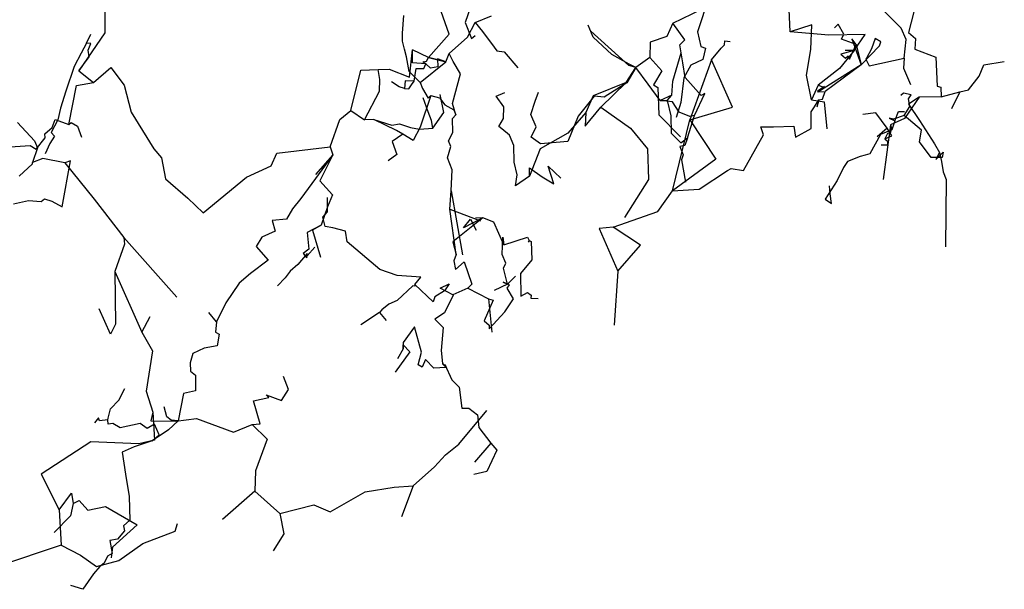
# Model space of a CAD drawing. Extents: x 0 to 2012, y 0 to 3931.
# Drawn here: x 1677 to 2012, y 3165 to 3359 of the extents above; entities that cross this region are included whole.
import ezdxf

# ---------------------------------------------------------------- set-up
doc = ezdxf.new("R2010")
doc.units = 0
doc.layers.add('CentreLine', color=5, linetype='CONTINUOUS')

msp = doc.modelspace()

# ---------------------------------------------------------------- linework, layer by layer
at = {"layer": 'CentreLine'}
for p, q in [((1914.02, 3374.39, 985.86), (1907.66, 3355.01, 978.6)), ((1832.36, 3368.96, 973.92), (1828.57, 3358.16, 987.55)), ((1939.17, 3354.92, 969.1), (1938.71, 3365.09, 983.38)), ((1977.01, 3356.18, 905.26), (1966.93, 3366.43, 900.59)), ((1705.99, 3363.78, 1001.53), (1705.9, 3354.63, 1002.72)), ((1823.1, 3354.21, 1024.69), (1820.48, 3361.92, 1028.62)), ((1899.27, 3357.9, 994.25), (1909.16, 3362.66, 1005.07)), ((1981.31, 3361.75, 868.55), (1979.51, 3354.79, 871.03)), ((1807.23, 3354.56, 1012.53), (1807.7, 3360.55, 1013.44)), ((1828.57, 3358.16, 987.55), (1830.72, 3352.75, 994.49)), ((1829.43, 3353.13, 1019.27), (1831.99, 3358.12, 1021.55)), ((1831.99, 3358.12, 1021.55), (1837.6, 3360.37, 1024.15)), ((1831.99, 3358.12, 1021.55), (1834.54, 3355.08, 1021.2)), ((1899.27, 3357.9, 994.25), (1897.22, 3353.4, 991.98)), ((1903.36, 3352.26, 1001.9), (1899.27, 3357.9, 994.25)), ((1705.9, 3354.63, 1002.72), (1697.15, 3341.74, 999.13)), ((1807.25, 3351.81, 1011.93), (1807.23, 3354.56, 1012.53)), ((1834.54, 3355.08, 1021.2), (1838.5, 3349.71, 1021.14)), ((1872.18, 3353.21, 993.49), (1870.51, 3357.27, 992.48)), ((1884.31, 3343.48, 991.71), (1871.31, 3355.19, 993.55)), ((1907.66, 3355.01, 978.6), (1908.84, 3350.03, 977.41)), ((1946.63, 3357.33, 967.25), (1939.17, 3354.92, 969.1)), ((1952.38, 3353.8, 960.65), (1939.17, 3354.92, 969.1)), ((1946.25, 3348.91, 967.47), (1946.63, 3357.33, 967.25)), ((1955.52, 3357.57, 944.46), (1954.29, 3356.31, 945.53)), ((1957.49, 3354.13, 942.62), (1955.52, 3357.57, 944.46)), ((1978.65, 3352.39, 903.92), (1977.01, 3356.18, 905.26)), ((1979.51, 3354.79, 871.03), (1981.91, 3352.67, 871.54)), ((1699.67, 3351.07, 942.27), (1701.21, 3354.21, 941.78)), ((1807.9, 3349.12, 1011.13), (1807.25, 3351.81, 1011.93)), ((1816.09, 3346.3, 1020.22), (1823.1, 3354.21, 1024.69)), ((1823.18, 3347.62, 1016.83), (1829.43, 3353.13, 1019.27)), ((1830.72, 3352.75, 994.49), (1831.96, 3353.67, 1003.24)), ((1878.56, 3347.28, 993.18), (1872.18, 3353.21, 993.49)), ((1891.51, 3351.47, 988.17), (1891.43, 3346.3, 987.05)), ((1897.22, 3353.4, 991.98), (1891.51, 3351.47, 988.17)), ((1901.64, 3350.54, 1000.96), (1903.36, 3352.26, 1001.9)), ((1916.91, 3350.55, 900.49), (1917, 3351.88, 893.98)), ((1917, 3351.88, 893.98), (1918.76, 3351.69, 884.63)), ((1964.76, 3354.06, 958.51), (1952.38, 3353.8, 960.65)), ((1956.73, 3352.46, 943.96), (1957.49, 3354.13, 942.62)), ((1961.7, 3350.66, 942.34), (1956.73, 3352.46, 943.96)), ((1961.7, 3350.66, 942.34), (1960.22, 3352.59, 944.26)), ((1960.22, 3352.59, 944.26), (1963.4, 3343.75, 936.54)), ((1960.98, 3348.59, 955.38), (1964.76, 3354.06, 958.51)), ((1968.16, 3352.7, 932.93), (1966.94, 3349.24, 930.61)), ((1970.01, 3351.58, 935.85), (1968.16, 3352.7, 932.93)), ((1969.66, 3350.24, 937.18), (1970.01, 3351.58, 935.85)), ((1978.04, 3346.07, 906.23), (1978.65, 3352.39, 903.92)), ((1981.91, 3352.67, 871.54), (1981.59, 3349.08, 871.85)), ((1699.67, 3351.07, 942.27), (1697.89, 3347.76, 943.86)), ((1701.23, 3350.96, 970.88), (1699.67, 3351.07, 970.57)), ((1699.67, 3351.07, 970.57), (1699.67, 3351.07, 942.27)), ((1700.31, 3348.69, 980.93), (1701.23, 3350.96, 980.09)), ((1700.58, 3346.42, 996.42), (1700.31, 3348.69, 993.39)), ((1700.31, 3348.69, 993.39), (1700.31, 3348.69, 980.93)), ((1701.23, 3350.96, 980.09), (1701.23, 3350.96, 970.88)), ((1808.64, 3346.47, 1009.86), (1807.9, 3349.12, 1011.13)), ((1809.65, 3339.52, 1016.68), (1810.66, 3348.84, 1020.52)), ((1816.09, 3346.3, 1020.22), (1810.66, 3348.84, 1020.52)), ((1810.68, 3344.48, 1017.93), (1810.66, 3348.84, 1020.52)), ((1838.5, 3349.71, 1021.14), (1839.38, 3348.52, 1020.89)), ((1839.38, 3348.52, 1020.89), (1841.88, 3348.16, 1020.69)), ((1841.88, 3348.16, 1020.69), (1846.51, 3342.73, 1021.51)), ((1899.31, 3338.16, 996.16), (1902.07, 3347.82, 1000.76)), ((1902.07, 3347.82, 1000.76), (1901.64, 3350.54, 1000.96)), ((1902.63, 3344.42, 1000.85), (1902.07, 3347.82, 1000.76)), ((1908.84, 3350.03, 977.41), (1910.44, 3349.47, 977.69)), ((1910.44, 3349.47, 977.69), (1909.52, 3345.51, 977.52)), ((1912.38, 3345.41, 900.76), (1915.73, 3349.44, 903.6)), ((1915.73, 3349.44, 903.6), (1916.91, 3350.55, 900.49)), ((1944.74, 3340.21, 964.4), (1946.25, 3348.91, 967.47)), ((1960.98, 3348.59, 955.38), (1956.05, 3342.51, 964.78)), ((1960.98, 3348.59, 955.38), (1956.43, 3347.33, 951.78)), ((1960.98, 3348.59, 955.38), (1957.87, 3348.63, 953)), ((1959.41, 3345.67, 941.61), (1961.7, 3350.66, 942.34)), ((1961.7, 3350.66, 942.34), (1963.4, 3343.75, 936.54)), ((1963.4, 3343.75, 936.54), (1969.66, 3350.24, 937.18)), ((1966.94, 3349.24, 930.61), (1965.14, 3346.06, 930.77)), ((1981.59, 3349.08, 871.85), (1988.78, 3346.39, 871.58)), ((1697.89, 3347.76, 943.86), (1695.53, 3343.18, 941.99)), ((1697.15, 3341.74, 999.13), (1700.58, 3346.42, 996.42)), ((1809.57, 3341.49, 1009.27), (1808.64, 3346.47, 1009.86)), ((1815.19, 3344.05, 1018.84), (1810.68, 3344.48, 1017.93)), ((1813.32, 3337.69, 1011.25), (1821.98, 3344.73, 1016.58)), ((1814.21, 3344.81, 1018.99), (1815.38, 3345, 1020.73)), ((1815.19, 3344.05, 1018.84), (1814.21, 3344.81, 1018.99)), ((1815.38, 3345, 1020.73), (1816.09, 3346.3, 1020.22)), ((1816.09, 3346.3, 1020.22), (1821.98, 3344.73, 1016.58)), ((1821.98, 3344.73, 1016.58), (1816.09, 3346.3, 1020.22)), ((1821.98, 3344.73, 1016.58), (1819.12, 3345.84, 1018.41)), ((1819.12, 3345.84, 1018.41), (1819.28, 3343.08, 1018.14)), ((1821.98, 3344.73, 1016.58), (1823.18, 3347.62, 1016.83)), ((1824.53, 3344.91, 1017.29), (1823.18, 3347.62, 1016.83)), ((1827.04, 3340.69, 1018.12), (1824.53, 3344.91, 1017.29)), ((1884.44, 3343.98, 990.93), (1878.56, 3347.28, 993.18)), ((1891.43, 3346.3, 987.05), (1886.63, 3342.83, 989.31)), ((1891.43, 3346.3, 987.05), (1895.54, 3341.67, 975.78)), ((1912.38, 3345.41, 900.76), (1905.01, 3325.02, 890.89)), ((1909.52, 3345.51, 977.52), (1905.41, 3343.65, 977.55)), ((1919.55, 3329.39, 896.41), (1912.38, 3345.41, 900.76)), ((1956.43, 3347.33, 951.78), (1958, 3346.05, 948.52)), ((1958, 3346.05, 948.52), (1958.94, 3346.82, 940.87)), ((1958.94, 3346.82, 940.87), (1959.41, 3345.67, 941.61)), ((1965.14, 3346.06, 930.77), (1964.96, 3345.64, 924.29)), ((1964.96, 3345.64, 924.29), (1966.12, 3343.43, 920.79)), ((1966.12, 3343.43, 920.79), (1978.04, 3346.07, 906.23)), ((1978.04, 3346.07, 906.23), (1977.73, 3342.66, 907.34)), ((1988.78, 3346.39, 871.58), (1989.21, 3336.49, 868.93)), ((2005.08, 3343.73, 875.7), (2012.09, 3344.9, 879.17)), ((1695.53, 3343.18, 941.99), (1692.63, 3334.85, 945.37)), ((1697.15, 3341.74, 999.13), (1702.09, 3337.76, 999.93)), ((1702.09, 3337.76, 999.93), (1708.05, 3342.86, 1002.85)), ((1708.05, 3342.86, 1002.85), (1712.53, 3336.79, 1003.84)), ((1789.69, 3328.2, 1009.68), (1793.04, 3341.99, 1013.11)), ((1793.04, 3341.99, 1013.11), (1798.93, 3342.17, 1015.32)), ((1798.93, 3342.17, 1015.32), (1802.74, 3342.24, 1016.13)), ((1799.54, 3338.82, 1016.04), (1798.93, 3342.17, 1015.32)), ((1802.74, 3342.24, 1016.13), (1809.65, 3339.52, 1016.68)), ((1813.32, 3337.69, 1011.25), (1809.57, 3341.49, 1009.27)), ((1811.2, 3338.23, 1015.82), (1811.97, 3342.49, 1017.55)), ((1811.97, 3342.49, 1017.55), (1814.52, 3342.52, 1018.37)), ((1814.52, 3342.52, 1018.37), (1815.19, 3344.05, 1018.84)), ((1816.75, 3342.57, 1018.56), (1815.19, 3344.05, 1018.84)), ((1819.28, 3343.08, 1018.14), (1816.75, 3342.57, 1018.56)), ((1883.34, 3337.76, 989.95), (1886.63, 3342.83, 989.31)), ((1886.63, 3342.83, 989.31), (1883.66, 3337.59, 989.46)), ((1886.63, 3342.83, 989.31), (1884.31, 3343.48, 991.71)), ((1886.63, 3342.83, 989.31), (1884.44, 3343.98, 990.93)), ((1890.89, 3337.23, 991.62), (1886.63, 3342.83, 989.31)), ((1895.54, 3341.67, 975.78), (1892.66, 3336.96, 973.14)), ((1903.47, 3339.39, 1001.27), (1902.63, 3344.42, 1000.85)), ((1905.41, 3343.65, 977.55), (1902.98, 3339.38, 976.84)), ((1963.4, 3343.75, 936.54), (1948.59, 3334.42, 937.3)), ((1956.05, 3342.51, 964.78), (1948.71, 3336.79, 959.74)), ((1963.4, 3343.75, 936.54), (1951.11, 3334.67, 935.89)), ((1977.73, 3342.66, 907.34), (1980.18, 3337.03, 899.2)), ((2003.52, 3339.95, 875.49), (2005.08, 3343.73, 875.7)), ((1696.27, 3336.69, 997.87), (1702.09, 3337.76, 999.93)), ((1799.46, 3334.83, 1014.56), (1799.54, 3338.82, 1016.04)), ((1806.16, 3336.27, 1014.54), (1803.5, 3337.93, 1014.59)), ((1808.19, 3338.27, 1015.54), (1807.96, 3335.69, 1015.03)), ((1811.2, 3338.23, 1015.82), (1808.19, 3338.27, 1015.54)), ((1810.29, 3336.98, 1014.37), (1811.2, 3338.23, 1015.82)), ((1824.27, 3330.59, 1014.52), (1827.04, 3340.69, 1018.12)), ((1883.34, 3337.76, 989.95), (1872.13, 3333.26, 985.3)), ((1874.75, 3329.3, 989.32), (1883.34, 3337.76, 989.95)), ((1898.91, 3333.49, 993.93), (1899.31, 3338.16, 996.16)), ((1902.98, 3339.38, 976.84), (1901.95, 3330.96, 974.72)), ((1908.88, 3333.32, 999.45), (1903.47, 3339.39, 1001.27)), ((1946.48, 3331.81, 959.42), (1944.74, 3340.21, 964.4)), ((1999.87, 3335.2, 874.33), (2003.52, 3339.95, 875.49)), ((1692.63, 3334.85, 945.37), (1690.81, 3328.97, 942.5)), ((1693.73, 3323.48, 993.28), (1696.27, 3336.69, 997.87)), ((1712.53, 3336.79, 1003.84), (1714.9, 3327.7, 1004.66)), ((1794.3, 3325.05, 1009.06), (1799.46, 3334.83, 1014.56)), ((1807.96, 3335.69, 1015.03), (1806.16, 3336.27, 1014.54)), ((1807.96, 3335.69, 1015.03), (1809.44, 3335.57, 1014.56)), ((1809.44, 3335.57, 1014.56), (1810.29, 3336.98, 1014.37)), ((1813.32, 3337.69, 1011.25), (1814.03, 3335.69, 1010.77)), ((1814.03, 3335.69, 1010.77), (1816.02, 3332.38, 1011.35)), ((1852.47, 3331.36, 971.64), (1853.56, 3334.41, 971.02)), ((1883.66, 3337.59, 989.46), (1875.89, 3332.78, 984.47)), ((1894.91, 3331.58, 992.85), (1890.89, 3337.23, 991.62)), ((1892.66, 3336.96, 973.14), (1894.12, 3336.05, 972.56)), ((1894.12, 3336.05, 972.56), (1894.53, 3326.76, 969.18)), ((1948.71, 3336.79, 959.74), (1946.48, 3331.81, 959.42)), ((1950.87, 3336.43, 954.6), (1948.55, 3334.74, 939.68)), ((1948.55, 3334.74, 939.68), (1948.65, 3334.53, 937.45)), ((1948.65, 3334.53, 937.45), (1951.11, 3334.67, 935.89)), ((1948.71, 3336.79, 959.74), (1950.36, 3336.27, 959.64)), ((1950.21, 3332.04, 935.79), (1951.11, 3334.67, 935.89)), ((1950.36, 3336.27, 959.64), (1950.87, 3336.43, 954.6)), ((1989.21, 3336.49, 868.93), (1990.45, 3336.13, 869.67)), ((1990.45, 3336.13, 869.67), (1990.59, 3332.84, 869.39)), ((1990.59, 3332.84, 869.39), (1996.97, 3334.61, 871.93)), ((1996.97, 3334.61, 871.93), (1994.17, 3328.75, 870.31)), ((1996.97, 3334.61, 871.93), (1999.87, 3335.2, 874.33)), ((1816.93, 3333.34, 1011.72), (1813.23, 3322.5, 1009.55)), ((1816, 3327.81, 965.59), (1814.29, 3332.57, 965.51)), ((1816.02, 3332.38, 1011.35), (1816.93, 3333.34, 1011.72)), ((1816.93, 3333.34, 1011.72), (1819.84, 3332.55, 1011.7)), ((1819.84, 3332.55, 1011.7), (1821.64, 3330.17, 1011.68)), ((1821.34, 3327.58, 969.6), (1820.14, 3333.66, 982.19)), ((1839.19, 3333.04, 976.56), (1842.15, 3334.33, 978.06)), ((1841.74, 3329.46, 973), (1839.19, 3333.04, 976.56)), ((1850.92, 3326.87, 974.56), (1852.47, 3331.36, 971.64)), ((1872.48, 3333.05, 985.46), (1867.08, 3326.26, 984.96)), ((1872.13, 3333.26, 985.3), (1869.65, 3327.58, 986.02)), ((1875.89, 3332.78, 984.47), (1872.48, 3333.05, 985.46)), ((1898.91, 3333.49, 993.93), (1894.91, 3331.58, 992.85)), ((1894.91, 3331.58, 992.85), (1897.31, 3331.65, 992.26)), ((1899.19, 3331.18, 992.74), (1894.91, 3331.58, 992.85)), ((1897.31, 3331.65, 992.26), (1898.91, 3333.49, 993.93)), ((1897.31, 3331.65, 992.26), (1898.54, 3326.42, 992.23)), ((1901.48, 3327.68, 991.83), (1899.19, 3331.18, 992.74)), ((1906.69, 3326.54, 993.36), (1910.19, 3333.96, 999.51)), ((1910.19, 3333.96, 999.51), (1908.88, 3333.32, 999.45)), ((1946.48, 3331.81, 959.42), (1950.77, 3331.19, 959.33)), ((1947.49, 3329.52, 933.85), (1949, 3331.89, 935.66)), ((1949, 3331.89, 935.66), (1948.24, 3329.3, 933.39)), ((1949, 3331.89, 935.66), (1950.21, 3332.04, 935.79)), ((1950.77, 3331.19, 959.33), (1951.63, 3321.95, 959.93)), ((1977.75, 3334.17, 841.41), (1976.84, 3333.31, 839.41)), ((1980.42, 3333.53, 845.06), (1977.75, 3334.17, 841.41)), ((1983.11, 3332.78, 865.9), (1978.08, 3325.45, 866.21)), ((1983.11, 3332.78, 865.9), (1979.43, 3330.43, 864.65)), ((1979.45, 3332.23, 845.46), (1980.42, 3333.53, 845.06)), ((1979.99, 3329.6, 846.18), (1979.45, 3332.23, 845.46)), ((1990.59, 3332.84, 869.39), (1983.11, 3332.78, 865.9)), ((1690.81, 3328.97, 942.5), (1689.95, 3325, 937.98)), ((1714.9, 3327.7, 1004.66), (1722.62, 3315.17, 1002.84)), ((1785.98, 3325.12, 1008.19), (1789.69, 3328.2, 1009.68)), ((1789.69, 3328.2, 1009.68), (1794.3, 3325.05, 1009.06)), ((1817.16, 3324.83, 968.45), (1816, 3327.81, 965.59)), ((1821.64, 3330.17, 1011.68), (1824.69, 3328.4, 1012.52)), ((1825.39, 3326.77, 1013.39), (1824.27, 3330.59, 1014.52)), ((1824.69, 3328.4, 1012.52), (1825.39, 3326.77, 1013.39)), ((1841.67, 3325.49, 977.11), (1841.74, 3329.46, 973)), ((1869.46, 3322.95, 985.57), (1874.75, 3329.3, 989.32)), ((1874.75, 3329.3, 989.32), (1884.84, 3322.24, 994.4)), ((1901.95, 3330.96, 974.72), (1900.38, 3325.86, 973.5)), ((1905.01, 3325.02, 890.89), (1919.55, 3329.39, 896.41)), ((1946.41, 3327.76, 932.9), (1947.49, 3329.52, 933.85)), ((1946.41, 3322.13, 927.87), (1946.41, 3327.76, 932.9)), ((1974.8, 3324.74, 831.9), (1976.12, 3327.92, 828.34)), ((1976.12, 3327.92, 828.34), (1978.09, 3327.89, 824.1)), ((1977.96, 3326.53, 845.23), (1979.99, 3329.6, 846.18)), ((1979.43, 3330.43, 864.65), (1983.26, 3324.85, 867.38)), ((1689.95, 3325, 937.98), (1687.64, 3320.69, 936.4)), ((1688.04, 3322.42, 989.47), (1689.01, 3325.19, 991.27)), ((1689.01, 3325.19, 991.27), (1693.73, 3323.48, 993.28)), ((1782.59, 3315.82, 1002.8), (1785.98, 3325.12, 1008.19)), ((1797.53, 3325.11, 1008.1), (1794.3, 3325.05, 1009.06)), ((1805.22, 3321.45, 1005.19), (1797.53, 3325.11, 1008.1)), ((1797.53, 3325.11, 1008.1), (1803.59, 3323.19, 1001.13)), ((1817.61, 3322.17, 969.25), (1817.16, 3324.83, 968.45)), ((1817.61, 3322.17, 969.25), (1821.34, 3327.58, 969.6)), ((1824.25, 3325.54, 1011.89), (1825.39, 3326.77, 1013.39)), ((1824.41, 3320.73, 1011.55), (1824.25, 3325.54, 1011.89)), ((1840.08, 3322.8, 975.91), (1841.67, 3325.49, 977.11)), ((1852.76, 3322.7, 978.29), (1850.92, 3326.87, 974.56)), ((1869.65, 3327.58, 986.02), (1863.51, 3320.52, 985.86)), ((1867.08, 3326.26, 984.96), (1863.53, 3317.7, 984.48)), ((1869.65, 3327.58, 986.02), (1869.46, 3322.95, 985.57)), ((1894.53, 3326.76, 969.18), (1901.86, 3319.22, 966.82)), ((1898.54, 3326.42, 992.23), (1898.69, 3320.49, 990.2)), ((1899.19, 3300.95, 891.67), (1905.01, 3325.02, 890.89)), ((1905.04, 3326.15, 992.51), (1901.48, 3327.68, 991.83)), ((1904.27, 3318.96, 990.26), (1906.69, 3326.54, 993.36)), ((1905.01, 3325.02, 890.89), (1913.86, 3311.69, 887)), ((1906.69, 3326.54, 993.36), (1905.04, 3326.15, 992.51)), ((1968.42, 3327.39, 851.6), (1963.89, 3326.87, 858.36)), ((1972.19, 3322.2, 846.94), (1968.42, 3327.39, 851.6)), ((1974.36, 3325.33, 841.44), (1972.94, 3325.59, 839.52)), ((1972.94, 3325.59, 839.52), (1974.8, 3324.74, 831.9)), ((1978.08, 3325.45, 866.21), (1973.36, 3323.3, 865.85)), ((1974.8, 3324.74, 831.9), (1973.83, 3321.67, 832.18)), ((1977.96, 3326.53, 845.23), (1974.36, 3325.33, 841.44)), ((1983.94, 3321.59, 849.89), (1977.96, 3326.53, 845.23)), ((1983.26, 3324.85, 867.38), (1988.36, 3316.84, 868.04)), ((1676.22, 3324.15, 664.5), (1681.98, 3317.9, 667.26)), ((1685.55, 3320.3, 988.92), (1688.04, 3322.42, 989.47)), ((1693.73, 3323.48, 993.28), (1694.48, 3324.13, 993.28)), ((1694.48, 3324.13, 993.28), (1696.65, 3322.88, 993.28)), ((1696.65, 3322.88, 993.28), (1697.98, 3319.2, 994.11)), ((1803.59, 3323.19, 1001.13), (1806.19, 3323.72, 995.5)), ((1807.34, 3320.2, 1005.81), (1805.22, 3321.45, 1005.19)), ((1806.19, 3323.72, 995.5), (1810, 3322.4, 985.96)), ((1810, 3322.4, 985.96), (1813.02, 3321.83, 972.97)), ((1813.23, 3322.5, 1009.55), (1810.95, 3317.99, 1006.87)), ((1813.02, 3321.83, 972.97), (1817.61, 3322.17, 969.25)), ((1841.09, 3322, 975.24), (1840.08, 3322.8, 975.91)), ((1843.71, 3319.83, 973.2), (1841.09, 3322, 975.24)), ((1851.09, 3319.16, 981.6), (1852.76, 3322.7, 978.29)), ((1884.84, 3322.24, 994.4), (1890.63, 3315.19, 995.47)), ((1930.12, 3319.92, 929.37), (1929.22, 3322.69, 929.02)), ((1929.22, 3322.69, 929.02), (1933.49, 3322.66, 929.08)), ((1933.49, 3322.66, 929.08), (1940.5, 3322.85, 928.39)), ((1940.5, 3322.85, 928.39), (1940.99, 3319.17, 927.59)), ((1940.99, 3319.17, 927.59), (1946.41, 3322.13, 927.87)), ((1972.19, 3322.2, 846.94), (1968.87, 3319.26, 841.27)), ((1973.83, 3321.67, 832.18), (1969.91, 3320.04, 830.02)), ((1973.36, 3323.3, 865.85), (1970.91, 3304.72, 870.52)), ((1973.8, 3319.56, 851.7), (1972.19, 3322.2, 846.94)), ((1973.64, 3322.15, 863.99), (1973.29, 3320.56, 859.51)), ((1973.36, 3323.3, 865.85), (1973.64, 3322.15, 863.99)), ((1983.27, 3317.58, 852.24), (1983.94, 3321.59, 849.89)), ((1681.98, 3317.9, 667.26), (1682.98, 3315.58, 665.73)), ((1682.53, 3315.02, 981.24), (1685.68, 3318.93, 988.77)), ((1685.68, 3318.93, 988.77), (1685.55, 3320.3, 988.92)), ((1688.79, 3319.49, 935), (1687.27, 3316.98, 933.24)), ((1687.64, 3320.69, 936.4), (1688.79, 3319.49, 935)), ((1807.34, 3320.2, 1005.81), (1803.71, 3317.67, 1004.87)), ((1803.71, 3317.67, 1004.87), (1805.38, 3313.29, 1004.21)), ((1810.95, 3317.99, 1006.87), (1807.34, 3320.2, 1005.81)), ((1822.87, 3317.95, 1010.2), (1824.41, 3320.73, 1011.55)), ((1823.72, 3316.02, 1009.79), (1822.87, 3317.95, 1010.2)), ((1845.15, 3316.27, 972.1), (1843.71, 3319.83, 973.2)), ((1854.21, 3316.85, 982.54), (1851.09, 3319.16, 981.6)), ((1863.51, 3320.52, 985.86), (1854.08, 3315.19, 980.69)), ((1863.53, 3317.7, 984.48), (1854.21, 3316.85, 982.54)), ((1898.69, 3320.49, 990.2), (1901.98, 3317.21, 990.74)), ((1901.98, 3317.21, 990.74), (1904.27, 3318.96, 990.26)), ((1904.27, 3318.96, 990.26), (1903.35, 3316.34, 988.97)), ((1923.37, 3307.8, 924.65), (1930.12, 3319.92, 929.37)), ((1969.91, 3320.04, 830.02), (1966.37, 3313.53, 824.44)), ((1972.38, 3320.41, 858.91), (1971.44, 3318.54, 853.86)), ((1971.44, 3318.54, 853.86), (1973.8, 3319.56, 851.7)), ((1971.44, 3318.54, 853.86), (1972.34, 3317.79, 853.86)), ((1972.34, 3317.79, 853.86), (1972.28, 3316.46, 848.51)), ((1973.29, 3320.56, 859.51), (1972.38, 3320.41, 858.91)), ((1672.05, 3315.72, 979.63), (1680.49, 3316.37, 979.66)), ((1680.49, 3316.37, 979.66), (1682.53, 3315.02, 981.24)), ((1682.98, 3315.58, 665.73), (1681.37, 3310.55, 663.48)), ((1687.27, 3316.98, 933.24), (1685.68, 3313.44, 930.42)), ((1722.62, 3315.17, 1002.84), (1725.29, 3312.14, 1004.42)), ((1764.53, 3313.71, 997.79), (1782.59, 3315.82, 1002.8)), ((1782.59, 3315.82, 1002.8), (1783.51, 3313.15, 1002.15)), ((1822.59, 3312.08, 1009.43), (1823.72, 3316.02, 1009.79)), ((1845.3, 3310.63, 971.7), (1845.15, 3316.27, 972.1)), ((1854.08, 3315.19, 980.69), (1850.52, 3305.9, 974.35)), ((1890.63, 3315.19, 995.47), (1891.02, 3304.73, 993.89)), ((1903.35, 3316.34, 988.97), (1901.71, 3315.98, 988.52)), ((1901.71, 3315.98, 988.52), (1902.84, 3313.1, 987.75)), ((1972.28, 3316.46, 848.51), (1970.22, 3316.41, 842.5)), ((1987.18, 3312.29, 855.03), (1983.27, 3317.58, 852.24)), ((1988.36, 3316.84, 868.04), (1990.02, 3313.9, 867.57)), ((1684.81, 3311.9, 663.92), (1681.37, 3310.55, 663.48)), ((1692.3, 3310.47, 661.9), (1684.81, 3311.9, 663.92)), ((1691.39, 3295.47, 660.3), (1694.22, 3311.15, 662.27)), ((1694.22, 3311.15, 662.27), (1692.3, 3310.47, 661.9)), ((1725.29, 3312.14, 1004.42), (1726.62, 3304.98, 1005.83)), ((1762.59, 3309.36, 997.8), (1764.53, 3313.71, 997.79)), ((1783.51, 3313.15, 1002.15), (1772.68, 3298.3, 1000.86)), ((1783.51, 3313.15, 1002.15), (1777.71, 3306.51, 996.85)), ((1783.51, 3313.15, 1002.15), (1779.11, 3304.36, 1002.15)), ((1805.38, 3313.29, 1004.21), (1802.33, 3311.08, 1002.91)), ((1824.14, 3308.01, 1008.97), (1822.59, 3312.08, 1009.43)), ((1913.86, 3311.69, 887), (1899.19, 3300.95, 891.67)), ((1902.84, 3313.1, 987.75), (1902.23, 3311.39, 987.1)), ((1902.23, 3311.39, 987.1), (1903.56, 3303.86, 984.91)), ((1963.08, 3312.56, 819.25), (1958.74, 3310.85, 812.46)), ((1964.69, 3313.07, 822.16), (1963.08, 3312.56, 819.25)), ((1966.37, 3313.53, 824.44), (1964.69, 3313.07, 822.16)), ((1990.9, 3312.26, 854.77), (1987.18, 3312.29, 855.03)), ((1988.78, 3311.52, 867.24), (1991.26, 3314.04, 858.5)), ((1990.02, 3313.9, 867.57), (1988.78, 3311.52, 867.24)), ((1990.02, 3313.9, 867.57), (1990.68, 3310.93, 868.16)), ((1991.26, 3314.04, 858.5), (1990.9, 3312.26, 854.77)), ((1676.78, 3305.9, 660.69), (1681.37, 3310.08, 664.51)), ((1681.37, 3310.08, 664.51), (1681.37, 3310.55, 663.48)), ((1692.3, 3310.47, 661.9), (1702.35, 3298.08, 659.35)), ((1754.2, 3305.56, 1000.82), (1762.59, 3309.36, 997.8)), ((1823.88, 3300.96, 1007.6), (1824.14, 3308.01, 1008.97)), ((1846.28, 3306.37, 971.63), (1845.3, 3310.63, 971.7)), ((1850.52, 3305.9, 974.35), (1850.51, 3308.69, 975.75)), ((1850.51, 3308.69, 975.75), (1854.82, 3305.69, 977.02)), ((1858.73, 3303.26, 977.04), (1856.88, 3309.27, 975.98)), ((1856.88, 3309.27, 975.98), (1861.2, 3305.17, 975.28)), ((1908.23, 3301.47, 899.29), (1917.83, 3307.79, 916.09)), ((1917.83, 3307.79, 916.09), (1919.1, 3308.46, 920.74)), ((1919.1, 3308.46, 920.74), (1923.37, 3307.8, 924.65)), ((1957.35, 3308.83, 811.42), (1955.16, 3304.43, 804.65)), ((1958.74, 3310.85, 812.46), (1957.35, 3308.83, 811.42)), ((1990.68, 3310.93, 868.16), (1991.33, 3307.41, 869.54)), ((1726.62, 3304.98, 1005.83), (1734.24, 3298.36, 1006.38)), ((1739.38, 3293.44, 1004.22), (1754.2, 3305.56, 1000.82)), ((1779.11, 3304.36, 1002.15), (1783.47, 3299.6, 1003.7)), ((1845.78, 3302.58, 972.48), (1846.28, 3306.37, 971.63)), ((1850.52, 3305.9, 974.35), (1845.78, 3302.58, 972.48)), ((1854.82, 3305.69, 977.02), (1858.73, 3303.26, 977.04)), ((1891.02, 3304.73, 993.89), (1882.79, 3291.89, 990.8)), ((1955.16, 3304.43, 804.65), (1951.09, 3298.06, 789.82)), ((1991.33, 3307.41, 869.54), (1992.25, 3304.81, 868.7)), ((1992.25, 3304.81, 868.7), (1992.04, 3281.87, 869.5)), ((1823.42, 3294.7, 1007.05), (1823.88, 3300.96, 1007.6)), ((1823.88, 3300.96, 1007.6), (1827.71, 3279.09, 1005.27)), ((1894.13, 3293.83, 892.43), (1899.19, 3300.95, 891.67)), ((1899.19, 3300.95, 891.67), (1908.23, 3301.47, 899.29)), ((1952.84, 3299.9, 781.84), (1952.62, 3302.65, 776.41)), ((1674.86, 3296.5, 650.14), (1679.97, 3297.61, 651.12)), ((1679.97, 3297.61, 651.12), (1684.27, 3297.31, 652.33)), ((1684.27, 3297.31, 652.33), (1685.43, 3298.21, 655.13)), ((1685.43, 3298.21, 655.13), (1687.87, 3297.35, 657.63)), ((1702.35, 3298.08, 659.35), (1712.44, 3285.02, 664.69)), ((1734.24, 3298.36, 1006.38), (1739.38, 3293.44, 1004.22)), ((1772.68, 3298.3, 1000.86), (1769.81, 3294.76, 999.64)), ((1781.78, 3293.72, 993.28), (1781.71, 3298.65, 994.69)), ((1783.47, 3299.6, 1003.7), (1781.73, 3295.47, 1002.24)), ((1951.09, 3298.06, 789.82), (1953.32, 3296.63, 782.54)), ((1953.32, 3296.63, 782.54), (1952.84, 3299.9, 781.84)), ((1687.87, 3297.35, 657.63), (1691.39, 3295.47, 660.3)), ((1769.81, 3294.76, 999.64), (1767.84, 3291.22, 999.36)), ((1781.73, 3295.47, 1002.24), (1779.56, 3289.21, 999.56)), ((1825.54, 3279.22, 1006.51), (1823.42, 3294.7, 1007.05)), ((1823.42, 3294.7, 1007.05), (1833.84, 3290.65, 1010.9)), ((1767.84, 3291.22, 999.36), (1762.94, 3290.8, 998.93)), ((1780.15, 3291.99, 993.23), (1781.78, 3293.72, 993.28)), ((1780.99, 3288.8, 993.88), (1780.15, 3291.99, 993.23)), ((1834.56, 3291.67, 993.3), (1824.38, 3283.51, 1006.85)), ((1834.56, 3291.67, 993.3), (1828.08, 3288.28, 992.18)), ((1828.08, 3288.28, 992.18), (1830.36, 3291.22, 991.63)), ((1830.36, 3291.22, 991.63), (1832.33, 3287.51, 916.55)), ((1834.56, 3291.67, 993.3), (1832.06, 3291.59, 992.51)), ((1838.31, 3290.2, 980.09), (1834.56, 3291.67, 993.3)), ((1878.91, 3288.56, 887.94), (1894.13, 3293.83, 892.43)), ((1762.94, 3290.8, 998.93), (1763.9, 3287.19, 1001.74)), ((1779.56, 3289.21, 999.56), (1774.85, 3286.71, 998.03)), ((1779.56, 3289.21, 999.56), (1776.62, 3287.52, 998.66)), ((1776.62, 3287.52, 998.66), (1779.4, 3278.4, 997.15)), ((1783.6, 3288.28, 993.78), (1780.99, 3288.8, 993.88)), ((1787.83, 3287.21, 995.2), (1783.6, 3288.28, 993.78)), ((1841.74, 3282.49, 967.07), (1838.31, 3290.2, 980.09)), ((1878.91, 3288.56, 887.94), (1874.17, 3288.07, 887.93)), ((1874.17, 3288.07, 887.93), (1880.6, 3273.58, 890.14)), ((1888.25, 3282.42, 888.09), (1878.91, 3288.56, 887.94)), ((1712.44, 3285.02, 664.69), (1712.63, 3282.8, 665.25)), ((1712.44, 3285.02, 664.69), (1730.48, 3264.72, 668.7)), ((1759.42, 3285.11, 1004.83), (1757.48, 3282.01, 1004.31)), ((1763.9, 3287.19, 1001.74), (1759.42, 3285.11, 1004.83)), ((1774.85, 3286.71, 998.03), (1775.43, 3281.05, 995.01)), ((1788.46, 3283.55, 994.34), (1787.83, 3287.21, 995.2)), ((1841.13, 3279.25, 968.13), (1841.39, 3285.14, 967.42)), ((1841.39, 3285.14, 967.42), (1841.74, 3282.49, 967.07)), ((1841.74, 3282.49, 967.07), (1849.78, 3285.11, 963.17)), ((1849.78, 3285.11, 963.17), (1850.41, 3284.03, 959.72)), ((1712.63, 3282.8, 665.25), (1709.33, 3273.42, 658.89)), ((1757.48, 3282.01, 1004.31), (1761.54, 3277.33, 1004.1)), ((1775.43, 3281.05, 995.01), (1773.49, 3279.64, 994.54)), ((1774.87, 3278.79, 985.51), (1777.4, 3281.7, 987.82)), ((1799.53, 3274.19, 998.78), (1788.46, 3283.55, 994.34)), ((1824.38, 3283.51, 1006.85), (1825.54, 3279.22, 1006.51)), ((1850.41, 3284.03, 959.72), (1850.06, 3283.5, 959.58)), ((1850.41, 3284.03, 959.72), (1851.1, 3283.62, 960.34)), ((1851.1, 3283.62, 960.34), (1851.3, 3277.46, 955.1)), ((1880.6, 3273.58, 890.14), (1888.25, 3282.42, 888.09)), ((1774.8, 3279.62, 988.6), (1771.66, 3275.89, 987.2)), ((1773.49, 3279.64, 994.54), (1774.76, 3278.14, 994.5)), ((1774.76, 3278.14, 994.5), (1774.87, 3278.79, 994.2)), ((1774.87, 3278.79, 985.51), (1774.8, 3279.62, 988.6)), ((1774.87, 3278.79, 994.2), (1774.87, 3278.79, 985.51)), ((1825.54, 3279.22, 1006.51), (1824.72, 3277.14, 1005.92)), ((1842.48, 3276.36, 969.63), (1841.13, 3279.25, 968.13)), ((1851.3, 3277.46, 955.1), (1847.44, 3272.82, 953.29)), ((1761.54, 3277.33, 1004.1), (1755.57, 3272.84, 1002.1)), ((1771.66, 3275.89, 987.2), (1769.01, 3273.59, 985.85)), ((1805.46, 3272.12, 1001.57), (1799.53, 3274.19, 998.78)), ((1824.72, 3277.14, 1005.92), (1825.25, 3274.13, 1006.12)), ((1825.25, 3274.13, 1006.12), (1828.21, 3276.73, 1001.17)), ((1828.21, 3276.73, 1001.17), (1830.86, 3269.12, 1003.38)), ((1841.63, 3274.64, 969.38), (1842.48, 3276.36, 969.63)), ((1842.96, 3269.22, 969), (1841.63, 3274.64, 969.38)), ((1709.33, 3273.42, 658.89), (1718.53, 3252.84, 652.64)), ((1709.33, 3273.42, 658.89), (1709.6, 3255.59, 647.68)), ((1755.57, 3272.84, 1002.1), (1751.73, 3269.46, 1004.7)), ((1767.35, 3271.32, 984.94), (1764.74, 3268.62, 983.57)), ((1769.01, 3273.59, 985.85), (1767.35, 3271.32, 984.94)), ((1813.48, 3271.53, 1005.32), (1805.46, 3272.12, 1001.57)), ((1811.45, 3269.03, 1003.46), (1813.48, 3271.53, 1005.32)), ((1842.96, 3269.22, 969), (1845.67, 3271.88, 970.63)), ((1847.44, 3272.82, 953.29), (1847.49, 3265.12, 951.32)), ((1880.6, 3273.58, 890.14), (1879.25, 3255.24, 916.69)), ((1751.73, 3269.46, 1004.7), (1747.09, 3262.85, 1002.08)), ((1810.79, 3268.6, 1004.97), (1805.46, 3263.58, 994.11)), ((1811.45, 3268.52, 1004.5), (1810.79, 3268.6, 1004.97)), ((1817.71, 3263.15, 1004.67), (1811.45, 3269.03, 1003.46)), ((1811.45, 3269.03, 1003.46), (1811.45, 3268.52, 1004.5)), ((1820.07, 3267.8, 1002.9), (1823.15, 3269.29, 1003.2)), ((1824.39, 3265.57, 1005.6), (1820.07, 3267.8, 1002.9)), ((1823.15, 3269.29, 1003.2), (1821.52, 3266.88, 1006.43)), ((1829.46, 3267.81, 1006.48), (1824.39, 3265.57, 1005.6)), ((1830.86, 3269.12, 1003.38), (1829.46, 3267.81, 1006.28)), ((1829.46, 3267.81, 1006.28), (1836.51, 3264.17, 1008.28)), ((1829.46, 3267.81, 1006.28), (1829.46, 3267.81, 1006.48)), ((1842.96, 3269.22, 969), (1838.48, 3267.03, 965.22)), ((1843.73, 3268.91, 980.78), (1841.57, 3269.86, 977.08)), ((1841.57, 3269.86, 977.08), (1842.96, 3269.22, 969)), ((1842.9, 3267.8, 981.23), (1843.73, 3268.91, 980.78)), ((1845.07, 3264.23, 979.21), (1842.9, 3267.8, 981.23)), ((1818.32, 3264.9, 1005.07), (1817.71, 3263.15, 1004.67)), ((1821.52, 3266.88, 1006.43), (1818.32, 3264.9, 1005.07)), ((1824.46, 3265.42, 1002.46), (1821.55, 3259.37, 998.58)), ((1824.39, 3265.57, 1005.6), (1824.46, 3265.42, 1002.46)), ((1836.51, 3264.17, 1008.28), (1838.15, 3263.69, 1008.19)), ((1836.51, 3264.17, 1008.28), (1837.67, 3252.79, 1001.67)), ((1842.15, 3259.72, 986.65), (1845.07, 3264.23, 979.21)), ((1847.49, 3265.12, 951.32), (1849.85, 3266.34, 946.58)), ((1849.85, 3266.34, 946.58), (1851.08, 3265.41, 944.54)), ((1851.08, 3265.41, 944.54), (1850.89, 3264.37, 944.71)), ((1850.89, 3264.37, 944.71), (1853.42, 3264.24, 936.95)), ((1707.83, 3252.15, 643.38), (1704.05, 3260.77, 643.06)), ((1747.09, 3262.85, 1002.08), (1743.91, 3256.36, 998.86)), ((1802.64, 3262.39, 992.49), (1800.27, 3260.42, 990.99)), ((1805.46, 3263.58, 994.11), (1802.64, 3262.39, 992.49)), ((1838.15, 3263.69, 1008.19), (1835.09, 3256.67, 1002.73)), ((1718.53, 3252.84, 652.64), (1721.42, 3258.2, 653.71)), ((1743.91, 3256.36, 998.86), (1741.35, 3259.54, 996.31)), ((1799.42, 3259.55, 981.1), (1793.07, 3255.3, 983.01)), ((1800.27, 3260.42, 990.99), (1799.42, 3259.55, 981.1)), ((1799.42, 3259.55, 981.1), (1801.75, 3256.76, 980.72)), ((1821.55, 3259.37, 998.58), (1818.24, 3257.24, 997.07)), ((1836.71, 3254.01, 998.73), (1842.15, 3259.72, 986.65)), ((1709.6, 3255.59, 647.68), (1707.83, 3252.15, 643.38)), ((1743.91, 3256.36, 998.86), (1743.66, 3252.82, 998.98)), ((1811.33, 3254.69, 996.91), (1807.51, 3249.3, 993.83)), ((1813.76, 3246.03, 996.28), (1811.33, 3254.69, 996.91)), ((1818.24, 3257.24, 997.07), (1821.12, 3254.45, 996.37)), ((1821.12, 3254.45, 996.37), (1820.4, 3246.63, 993.97)), ((1835.09, 3256.67, 1002.73), (1836.73, 3255.22, 998.55)), ((1836.73, 3255.22, 998.55), (1836.71, 3254.01, 998.73)), ((1718.53, 3252.84, 652.64), (1722.17, 3246.55, 651.35)), ((1743.66, 3252.82, 998.98), (1744.86, 3252.15, 999.08)), ((1744.86, 3252.15, 999.08), (1744.16, 3248.22, 998.94)), ((1739.72, 3247.36, 997.56), (1735.91, 3245.59, 999.7)), ((1744.16, 3248.22, 998.94), (1739.72, 3247.36, 997.56)), ((1807.51, 3249.3, 993.83), (1807.54, 3247.16, 993.05)), ((1807.54, 3247.16, 993.05), (1807.52, 3248.57, 993.15)), ((1807.52, 3248.57, 993.15), (1809.72, 3246.18, 992.64)), ((1722.17, 3246.55, 651.35), (1720, 3232.73, 653.52)), ((1735.91, 3245.59, 999.7), (1734.95, 3242.37, 1001.2)), ((1809.72, 3246.18, 992.64), (1804.77, 3239.21, 985.71)), ((1807.54, 3247.16, 993.05), (1805.58, 3243.83, 991.41)), ((1812.59, 3241.76, 994.21), (1813.76, 3246.03, 996.28)), ((1820.4, 3246.63, 993.97), (1820.85, 3242.22, 993.11)), ((1734.95, 3242.37, 1001.2), (1735.12, 3239.55, 1005.38)), ((1813.97, 3240.98, 994.08), (1812.59, 3241.76, 994.21)), ((1815.08, 3243.54, 994.77), (1813.97, 3240.98, 994.08)), ((1817.9, 3240.59, 995.2), (1815.08, 3243.54, 994.77)), ((1821.96, 3240.78, 994.34), (1817.9, 3240.59, 995.2)), ((1820.85, 3242.22, 993.11), (1822.08, 3241.22, 990.75)), ((1820.85, 3242.22, 993.11), (1821.96, 3240.78, 994.34)), ((1822.08, 3241.22, 990.75), (1821.65, 3241.88, 989.62)), ((1821.65, 3241.88, 989.62), (1824.03, 3236.61, 989.11)), ((1735.12, 3239.55, 1005.38), (1736.77, 3238.25, 1004.94)), ((1736.77, 3238.25, 1004.94), (1736.76, 3232.86, 1004.18)), ((1768.42, 3233.36, 612.76), (1766.76, 3237.74, 615.78)), ((1824.03, 3236.61, 989.11), (1826.6, 3234.19, 989.67)), ((1826.6, 3234.19, 989.67), (1827.46, 3226.96, 987.58)), ((1710.69, 3229.74, 991.5), (1712.75, 3233.74, 993.24)), ((1720, 3232.73, 653.52), (1722.31, 3225.6, 654.46)), ((1732.78, 3232.02, 1001.97), (1730.96, 3222.73, 1004.87)), ((1736.76, 3232.86, 1004.18), (1732.78, 3232.02, 1001.97)), ((1756.6, 3229.53, 613.95), (1761.73, 3230.61, 611.67)), ((1761.73, 3230.61, 611.67), (1760.89, 3231.58, 611.65)), ((1760.89, 3231.58, 611.65), (1766.07, 3229.66, 611.28)), ((1766.07, 3229.66, 611.28), (1768.42, 3233.36, 612.76)), ((1707.91, 3226.78, 992.57), (1710.69, 3229.74, 991.5)), ((1727.02, 3224.06, 1003.91), (1726.18, 3227.44, 1006.54)), ((1758.86, 3221.62, 625.14), (1756.6, 3229.53, 613.95)), ((1707.06, 3223.61, 992.6), (1707.91, 3226.78, 992.57)), ((1722.31, 3225.6, 654.46), (1721.65, 3222.71, 653.7)), ((1722.31, 3225.6, 654.46), (1722.9, 3216.17, 651.42)), ((1728.48, 3222.91, 1004.11), (1727.02, 3224.06, 1003.91)), ((1826.43, 3214.71, 676.71), (1835.94, 3226.17, 683.73)), ((1827.46, 3226.96, 987.58), (1829.85, 3226.99, 987.96)), ((1829.85, 3226.99, 987.96), (1832.74, 3224.71, 985.92)), ((1832.74, 3224.71, 985.92), (1833.25, 3220.41, 984.34)), ((1703.75, 3223.67, 995.73), (1702.43, 3221.99, 994.96)), ((1704.15, 3222.69, 995.88), (1703.75, 3223.67, 995.73)), ((1706.99, 3223.01, 994.16), (1704.15, 3222.69, 995.88)), ((1706.99, 3223.01, 994.16), (1707.06, 3223.61, 992.6)), ((1707.04, 3221.58, 994.61), (1706.99, 3223.01, 994.16)), ((1708.7, 3221.84, 995.19), (1707.04, 3221.58, 994.61)), ((1711.17, 3220.29, 996.08), (1708.7, 3221.84, 995.19)), ((1718.02, 3221.74, 1000.46), (1711.17, 3220.29, 996.08)), ((1720.39, 3220.08, 1001.02), (1718.02, 3221.74, 1000.46)), ((1722.84, 3221.54, 1002.29), (1720.39, 3220.08, 1001.02)), ((1721.65, 3222.71, 653.7), (1730.17, 3222.62, 644.07)), ((1724.44, 3217.94, 1003.65), (1722.84, 3221.54, 1002.29)), ((1730.96, 3222.73, 1004.87), (1727.58, 3219.59, 1009.02)), ((1730.96, 3222.73, 1004.87), (1728.48, 3222.91, 1004.11)), ((1730.17, 3222.62, 644.07), (1737.15, 3223.53, 623.74)), ((1737.15, 3223.53, 623.74), (1749.73, 3218.85, 627.38)), ((1749.73, 3218.85, 627.38), (1756.14, 3221.5, 627.04)), ((1756.14, 3221.5, 627.04), (1758.86, 3221.62, 625.14)), ((1756.14, 3221.5, 627.04), (1761.25, 3216.46, 628.3)), ((1727.58, 3219.59, 1009.02), (1722.06, 3215.87, 1005.77)), ((1722.06, 3215.87, 1005.77), (1724.44, 3217.94, 1003.65)), ((1833.25, 3220.41, 984.34), (1837.38, 3215.09, 984.58)), ((1701.24, 3215.51, 636.92), (1684.3, 3204.58, 630.84)), ((1717.55, 3214.89, 648.32), (1701.24, 3215.51, 636.92)), ((1715.95, 3213.9, 1006.9), (1711.83, 3212.07, 1002.24)), ((1722.06, 3215.87, 1005.77), (1715.95, 3213.9, 1006.9)), ((1722.9, 3216.17, 651.42), (1717.55, 3214.89, 648.32)), ((1761.25, 3216.46, 628.3), (1757.26, 3205.67, 630.93)), ((1821.88, 3211.18, 673.48), (1826.43, 3214.71, 676.71)), ((1837.38, 3215.09, 984.58), (1831.73, 3208.64, 981.63)), ((1837.38, 3215.09, 984.58), (1839.41, 3212.73, 985.47)), ((1711.83, 3212.07, 1002.24), (1713.01, 3204.54, 1002.51)), ((1818.1, 3207, 667.96), (1821.88, 3211.18, 673.48)), ((1839.41, 3212.73, 985.47), (1835.97, 3205.42, 988.1)), ((1684.3, 3204.58, 630.84), (1690.43, 3192.48, 630.95)), ((1713.01, 3204.54, 1002.51), (1714.18, 3196.99, 1002.24)), ((1757.26, 3205.67, 630.93), (1757.05, 3198.81, 633.76)), ((1810.84, 3200.57, 663.34), (1818.1, 3207, 667.96)), ((1835.97, 3205.42, 988.1), (1831.56, 3204.5, 989.06)), ((1804.42, 3200.18, 665.32), (1810.84, 3200.57, 663.34)), ((1810.84, 3200.57, 663.34), (1806.94, 3190.09, 667.8)), ((1690.43, 3192.48, 630.95), (1694.64, 3198.07, 629.29)), ((1694.64, 3198.07, 629.29), (1695.17, 3194.56, 626.57)), ((1757.05, 3198.81, 633.76), (1745.95, 3189.17, 628.01)), ((1757.05, 3198.81, 633.76), (1765.49, 3191.14, 640)), ((1782.61, 3191.8, 648.59), (1794.51, 3198.57, 657.48)), ((1794.51, 3198.57, 657.48), (1804.42, 3200.18, 665.32)), ((1695.17, 3194.56, 626.57), (1694.24, 3190.39, 624.31)), ((1695.17, 3194.56, 626.57), (1697.2, 3195.64, 625.63)), ((1697.2, 3195.64, 625.63), (1700.12, 3192.3, 624.46)), ((1714.18, 3196.99, 1002.24), (1714.43, 3188.9, 1000.07)), ((1765.49, 3191.14, 640), (1777.11, 3194.08, 643.98)), ((1777.11, 3194.08, 643.98), (1782.61, 3191.8, 648.59)), ((1694.24, 3190.39, 624.31), (1688.66, 3184.68, 620.67)), ((1690.43, 3192.48, 630.95), (1691.14, 3180.39, 633.91)), ((1700.12, 3192.3, 624.46), (1706.17, 3193.53, 624.25)), ((1706.17, 3193.53, 624.25), (1716.92, 3187.33, 623.99)), ((1765.49, 3191.14, 640), (1766.87, 3184.29, 644.12)), ((1716.92, 3187.33, 623.99), (1708.54, 3179.68, 628.78)), ((1714.43, 3188.9, 1000.07), (1712.31, 3187.01, 1000.47)), ((1712.31, 3187.01, 1000.47), (1712.61, 3185.27, 1000.29)), ((1729.86, 3185.23, 645.74), (1730.63, 3187.83, 646.37)), ((1712.61, 3185.27, 1000.29), (1710.24, 3182.46, 998.65)), ((1718.94, 3181.01, 644.11), (1729.86, 3185.23, 645.74)), ((1766.87, 3184.29, 644.12), (1763.21, 3178.45, 648.78)), ((1691.14, 3180.39, 633.91), (1669.65, 3173.27, 630.18)), ((1691.14, 3180.39, 633.91), (1697.72, 3177.04, 634.98)), ((1710.24, 3182.46, 998.65), (1707.71, 3181.98, 998.47)), ((1707.71, 3181.98, 998.47), (1708.4, 3177.53, 999.43)), ((1710.71, 3175.24, 635.47), (1718.94, 3181.01, 644.11)), ((1697.72, 3177.04, 634.98), (1703.07, 3173.13, 634.68)), ((1708.4, 3177.53, 999.43), (1706.9, 3176.68, 997.82)), ((1708.54, 3179.68, 628.78), (1708.08, 3176.13, 628.89)), ((1703.07, 3173.13, 634.68), (1710.71, 3175.24, 635.47)), ((1705.73, 3174.29, 994.36), (1704.27, 3173.17, 983.92)), ((1706.9, 3176.68, 995.43), (1705.73, 3174.29, 994.36)), ((1706.9, 3176.68, 997.82), (1706.9, 3176.68, 995.43)), ((1702.07, 3170.65, 979.79), (1698.51, 3165.41, 977.73)), ((1704.27, 3173.17, 983.92), (1702.07, 3170.65, 979.79)), ((1698.51, 3165.41, 977.73), (1694.42, 3166.67, 977.96))]:
    msp.add_line(p, q, dxfattribs=at)

doc.saveas('drawing.dxf')
